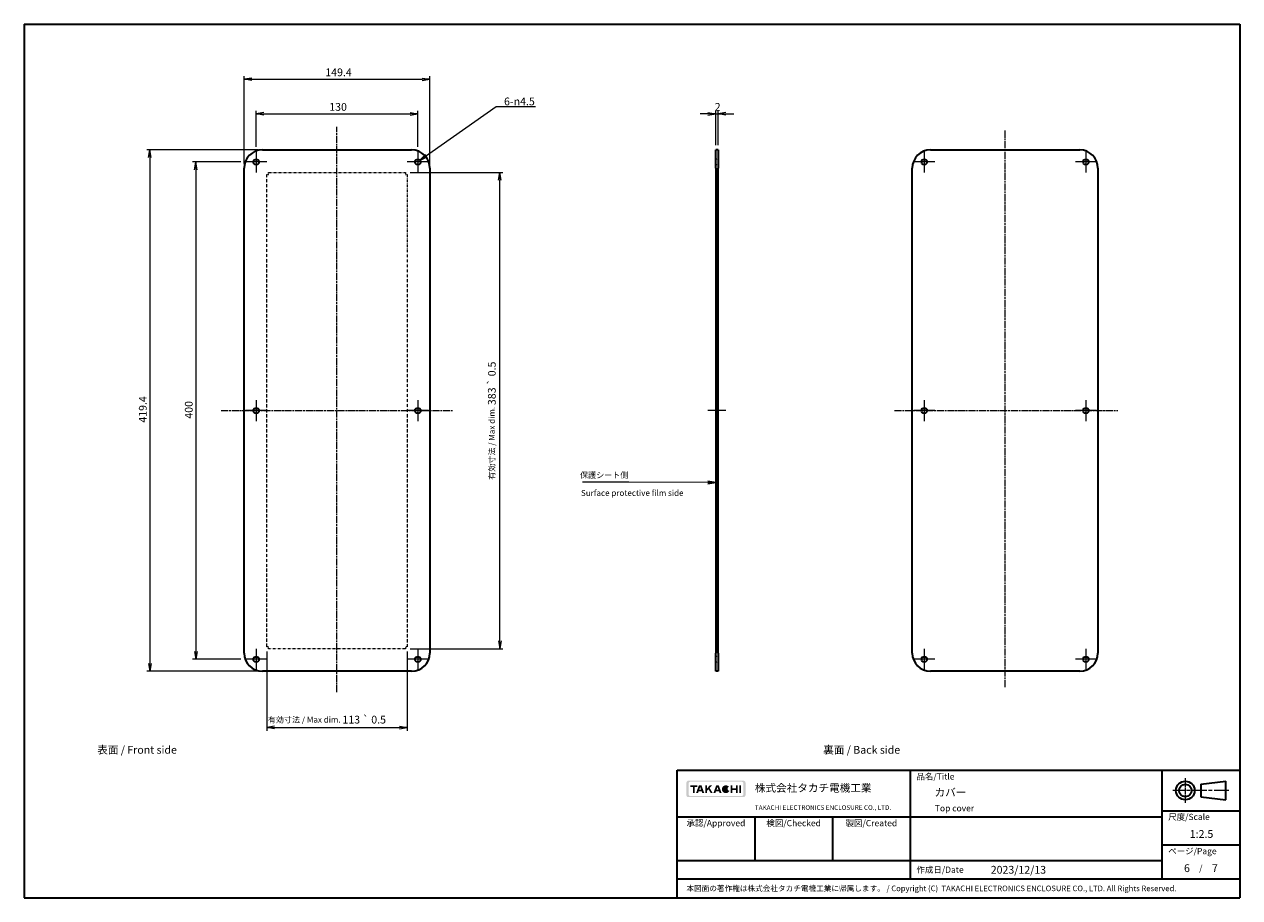
# Model space of a CAD drawing. Units: millimetres. Extents: x 308 to 7080, y 132 to 1537.
# Drawn here: x 5115 to 6093, y 132 to 834 of the extents above; entities that cross this region are included whole.
import ezdxf
from ezdxf.enums import TextEntityAlignment as Align

# ---------------------------------------------------------------- set-up
doc = ezdxf.new("R2010")
doc.units = ezdxf.units.MM
for name, pattern in [('CHAIN', [0.3543, 0.2362, -0.0295, 0.0591, -0.0295]), ('DASH_DOUBLE_DOT', [0.4398, 0.24, -0.06, 0.0098, -0.06, 0.01, -0.06]), ('DASHED', [0.2067, 0.1654, -0.0413])]:
    doc.linetypes.add(name, pattern=pattern)
for name, color, linetype, lineweight in [('Border (ISO)', 7, 'Continuous', 35), ('Dimension (ISO)', 7, 'Continuous', 18), ('Dimension (ISO) @ 1', 7, 'Continuous', 18), ('Hidden (ISO)', 7, 'DASHED', 18), ('Sketch Geometry (ISO)', 7, 'Continuous', 18), ('Symbol (ISO)', 7, 'Continuous', 18), ('Symbol (ISO) @ 1', 7, 'Continuous', 18), ('Title (ISO)', 7, 'Continuous', 35), ('Visible (ISO)', 7, 'Continuous', 35)]:
    doc.layers.add(name, color=color, linetype=linetype, lineweight=lineweight)
for name, color, linetype, lineweight, true_color in [('Center Mark (ISO)', 7, 'Continuous', 18, 0x80ffff), ('Centerline (ISO)', 7, 'Continuous', 18, 0x80ffff), ('Hatch (ISO)', 1, 'Continuous', 18, 0xff0000)]:
    doc.layers.add(name, color=color, linetype=linetype, lineweight=lineweight, true_color=true_color)
doc.styles.add('Note Text (TK)', font='MS PGothic.ttf')
doc.styles.add('文字スタイル40', font='MS PGothic.ttf')
doc.styles.add('文字スタイル67', font='arial.ttf')
doc.dimstyles.new('Default - Method 1b (TK)', dxfattribs={"dimscale": 2.5, "dimtxt": 2.5, "dimasz": 2.5, "dimexe": 1, "dimexo": 1.5, "dimgap": 1, "dimtad": 1, "dimrnd": 1e-08, "dimdsep": 46, "dimtxsty": 'Note Text (TK)', "dimblk": 'OPEN', "dimcen": 0.09, "dimdle": 5, "dimclrd": 100, "dimclre": 100, "dimclrt": 7, "dimadec": 1, "dimazin": 1, "dimtfac": 1, "dimtmove": 0, "dimatfit": 3, "dimldrblk": 'OPEN', "dimfxl": 0, "dimtolj": 1, "dimlwd": -1, "dimlwe": -1, "dimarcsym": 0})
doc.dimstyles.new('Default - Method 1b (TK)$7', dxfattribs={"dimtxt": 2.5, "dimasz": 2.5, "dimexe": 1, "dimexo": 1.5, "dimgap": 1, "dimtad": 1, "dimtoh": 1, "dimrnd": 1e-08, "dimdsep": 46, "dimtxsty": 'Note Text (TK)', "dimblk": 'OPEN', "dimcen": 0.09, "dimdle": 5, "dimclrd": 256, "dimclre": 100, "dimclrt": 7, "dimadec": 1, "dimazin": 1, "dimtfac": 1, "dimtmove": 0, "dimatfit": 3, "dimldrblk": 'OPEN', "dimfxl": 0, "dimtolj": 1, "dimlwd": -1, "dimlwe": -1, "dimarcsym": 0})

# ---------------------------------------------------------------- blocks, each defined once
blk = doc.blocks.new('図面枠 tk図枠')
at = {"layer": 'Border (ISO)'}
for p, q in [((14.5, 289), (405.5, 289)), ((14.5, 289), (14.5, 8)), ((405.5, 289), (405.5, 8)), ((14.5, 8), (405.5, 8))]:
    blk.add_line(p, q, dxfattribs=at)
blk = doc.blocks.new('表題欄 コピー版 tk表題欄')
at = {"layer": 'Hatch (ISO)'}
h = blk.add_hatch(color=256, dxfattribs=at)
edge = h.paths.add_edge_path(flags=0)
edge.add_arc((95.44, 237.35), 0.596, 270, 360)
edge.add_line((96.04, 237.35), (96.04, 240.76))
edge.add_arc((95.44, 240.76), 0.596, 0, 90)
edge.add_line((95.44, 241.35), (79.01, 241.35))
edge.add_arc((79.01, 240.76), 0.596, 90, 180)
edge.add_line((78.41, 240.76), (78.41, 237.35))
edge.add_arc((79.01, 237.35), 0.596, 180, 270)
edge.add_line((79.01, 236.75), (95.44, 236.75))
edge = h.paths.add_edge_path()
edge.add_line((77.71, 241), (77.71, 237.1))
edge.add_arc((78.41, 237.1), 0.702, 180, 270)
edge.add_line((78.41, 236.4), (96.04, 236.4))
edge.add_arc((96.04, 237.1), 0.702, 270, 360)
edge.add_line((96.74, 237.1), (96.74, 241))
edge.add_arc((96.04, 241), 0.702, 0, 90)
edge.add_line((96.04, 241.71), (78.41, 241.71))
edge.add_arc((78.41, 241), 0.702, 90, 180)
for points in [[(78.94, 240.2), (78.94, 239.71), (79.79, 239.71), (79.79, 237.71), (80.38, 237.71), (80.38, 239.71), (81.23, 239.71), (81.23, 240.2)], [(85.55, 237.71), (84.81, 238.94), (84.29, 238.37), (84.29, 237.71), (83.77, 237.71), (83.77, 240.2), (84.29, 240.2), (84.29, 239.15), (85.26, 240.2), (85.98, 240.2), (85.19, 239.35), (86.17, 237.71)], [(91.96, 240.2), (91.96, 237.71), (92.48, 237.71), (92.48, 238.71), (93.64, 238.71), (93.64, 237.71), (94.16, 237.71), (94.16, 240.2), (93.64, 240.2), (93.64, 239.2), (92.48, 239.2), (92.48, 240.2)], [(94.71, 240.2), (94.71, 237.71), (95.23, 237.71), (95.23, 240.2)]]:
    blk.add_hatch(color=256, dxfattribs=at).paths.add_polyline_path(points)
h = blk.add_hatch(color=256, dxfattribs=at)
h.paths.add_polyline_path([(82.46, 238.76), (81.82, 238.76), (82.14, 239.63)], flags=0)
h.paths.add_polyline_path([(82.65, 238.24), (81.63, 238.24), (81.44, 237.71), (80.82, 237.71), (81.73, 240.2), (82.55, 240.2), (83.46, 237.71), (82.85, 237.71)])
h = blk.add_hatch(color=256, dxfattribs=at)
h.paths.add_polyline_path([(87.4, 238.76), (88.03, 238.76), (87.72, 239.63)], flags=0)
h.paths.add_polyline_path([(87.01, 237.71), (87.21, 238.24), (88.22, 238.24), (88.42, 237.71), (89.04, 237.71), (88.12, 240.2), (87.31, 240.2), (86.39, 237.71)])
h = blk.add_hatch(color=256, dxfattribs=at)
edge = h.paths.add_edge_path()
edge.add_arc((90.39, 238.95), 1.27, 38.5505, 336.582)
edge.add_line((91.56, 238.44), (91.04, 238.67))
edge.add_ellipse((90.39, 238.95), major_axis=(0, -0.8), ratio=0.867347, start_angle=124.651, end_angle=429.4109, ccw=False)
edge.add_line((90.96, 239.41), (91.39, 239.74))
at = {"layer": 'Title (ISO)'}
for p, q in [((74.71, 245.05), (255.71, 245.05)), ((74.71, 204.05), (74.71, 245.05)), ((149.71, 245.05), (149.71, 210.05)), ((230.71, 245.05), (230.71, 210.05)), ((255.71, 245.05), (255.71, 204.05)), ((243.21, 240.55), (251.21, 241.55)), ((243.21, 240.55), (243.21, 236.55)), ((251.21, 235.55), (251.21, 241.55)), ((243.21, 236.55), (251.21, 235.55)), ((230.71, 232.05), (255.71, 232.05)), ((74.71, 230.05), (230.71, 230.05)), ((99.71, 230.05), (99.71, 216.05)), ((124.71, 230.05), (124.71, 216.05)), ((230.71, 221.05), (255.71, 221.05)), ((74.71, 216.05), (230.71, 216.05)), ((255.71, 210.05), (74.71, 210.05)), ((74.71, 204.05), (255.71, 204.05))]:
    blk.add_line(p, q, dxfattribs=at)
at = {"layer": 'Title (ISO)', "color": 4, "linetype": 'CHAIN', "lineweight": 18, "ltscale": 8.88956, "true_color": 0x00ffff}
blk.add_line((238.21, 242.55), (238.21, 234.55), dxfattribs=at)
at = {"layer": 'Title (ISO)', "color": 4, "linetype": 'CHAIN', "lineweight": 18, "ltscale": 20.001633, "true_color": 0x00ffff}
blk.add_line((252.21, 238.55), (234.21, 238.55), dxfattribs=at)
at = {"layer": 'Title (ISO)'}
for radius in [3, 2]:
    blk.add_circle((238.21, 238.55), radius, dxfattribs=at)
at = {"layer": 'Title (ISO)', "color": 1, "true_color": 0xff0000, "char_height": 2, "line_spacing_factor": 1.5, "style": 'Note Text (TK)'}
for s, insert, attachment_point in [('\\fＭＳ Ｐゴシック|b0|i0;{\\H2.0000;品名/Title}', (151.71, 243.05), 4), ('\\fＭＳ Ｐゴシック|b0|i0;{\\H2.0000;尺度/Scale}', (232.71, 230.05), 4), ('\\fＭＳ Ｐゴシック|b0|i0;{\\H2.0000;承認/Approved}', (87.21, 228.05), 5), ('\\fＭＳ Ｐゴシック|b0|i0;{\\H2.0000;検図/Checked}', (112.21, 228.05), 5), ('\\fＭＳ Ｐゴシック|b0|i0;{\\H2.0000;製図/Created}', (137.21, 228.05), 5), ('\\fＭＳ Ｐゴシック|b0|i0;{\\H2.0000;ページ/Page}', (232.71, 219.05), 4), ('\\fＭＳ Ｐゴシック|b0|i0;{\\H2.0000;作成日/Date}', (151.71, 213.05), 4)]:
    blk.add_mtext(s, dxfattribs=dict(at, insert=insert, attachment_point=attachment_point))
at = {"layer": 'Title (ISO)', "color": 7, "line_spacing_factor": 1.5, "style": 'Note Text (TK)'}
for s, insert, char_height, attachment_point in [('株式会社タカチ電機工業', (99.74, 239.05), 2.5, 4), ('\\fArial|b0|i0;{\\H1.4986;TAKACHI ELECTRONICS ENCLOSURE CO., LTD.}', (99.74, 233.05), 1.4986, 4), ('\\fＭＳ Ｐゴシック|b0|i0;{\\H2.0000;/}', (243.21, 213.55), 2, 5), ('\\fMS PGothic|b0|i0;{\\H1.8000;本図面の著作権は株式会社タカチ電機工業に帰属します。 / Copyright (C)\xa0 TAKACHI ELECTRONICS ENCLOSURE CO., LTD. All Rights Reserved.}', (77.71, 207.05), 1.8, 4)]:
    blk.add_mtext(s, dxfattribs=dict(at, insert=insert, char_height=char_height, attachment_point=attachment_point))
at = {"layer": 'Title (ISO)', "color": 7}
for tag, p, height, style in [('<品名>_001', (152.52, 236.74), 2.5, 'Note Text (TK)'), ('<Title>_001', (152.49, 231.55), 2, '文字スタイル67'), ('<型番>_001', (152.66, 219.99), 3, '文字スタイル40'), ('<総ページ数>_001', (246.79, 212.3), 2.5, 'Note Text (TK)'), ('作成日_001', (175.63, 211.78), 2.5, 'Note Text (TK)'), ('<ページ_No.>_001', (237.95, 212.3), 2.5, 'Note Text (TK)')]:
    blk.add_attdef(tag, p, '', height=height, dxfattribs=dict(at, style=style))
at = {"layer": 'Title (ISO)', "color": 7, "style": 'Note Text (TK)'}
for tag, p in [('<尺度>', (243.21, 224.55)), ('<部品サイズ>', (112.21, 213.05))]:
    blk.add_attdef(tag, text='', height=2.5, dxfattribs=at).set_placement(p, align=Align.MIDDLE_CENTER)
blk = doc.blocks.new('_Open')
at = {"color": 0, "linetype": 'ByBlock', "lineweight": -2}
for p, q in [((-1, 0.17), (0, 0)), ((-1, -0.17), (0, 0)), ((0, 0), (-1, 0))]:
    blk.add_line(p, q, dxfattribs=at)
blk = doc.blocks.new('*D164')
at = {"layer": 'Defpoints', "color": 0, "transparency": 16777216}
for p in [(5673.4, 762.26), (5671.4, 733.3), (5673.4, 733.3)]:
    blk.add_point(p, dxfattribs=at)
at = {"layer": 'Dimension (ISO)', "color": 100, "transparency": 16777216}
for p, q in [((5671.4, 737.05), (5671.4, 764.76)), ((5673.4, 737.05), (5673.4, 764.76)), ((5665.15, 762.26), (5658.9, 762.26)), ((5671.4, 762.26), (5673.4, 762.26)), ((5679.65, 762.26), (5685.9, 762.26))]:
    blk.add_line(p, q, dxfattribs=at)
at = {"layer": 'Dimension (ISO)', "color": 100, "transparency": 16777216, "xscale": 6.25, "yscale": 6.25, "zscale": 6.25}
blk.add_blockref('_Open', (5671.4, 762.26), dxfattribs=at)
at = {"layer": 'Dimension (ISO)', "color": 100, "transparency": 16777216, "xscale": 6.25, "yscale": 6.25, "zscale": 6.25, "rotation": 180}
blk.add_blockref('_Open', (5673.4, 762.26), dxfattribs=at)
at = {"layer": 'Dimension (ISO)', "color": 7, "transparency": 16777216, "insert": (5670.59, 767.88), "char_height": 6.25, "attachment_point": 4, "style": 'Note Text (TK)'}
blk.add_mtext('\\A1;2', dxfattribs=at)
blk = doc.blocks.new('*D165')
at = {"layer": 'Defpoints', "color": 0, "transparency": 16777216}
for p in [(5306.78, 733.3), (5216.24, 313.9), (5306.78, 313.9)]:
    blk.add_point(p, dxfattribs=at)
at = {"layer": 'Dimension (ISO)', "color": 100, "transparency": 16777216}
for p, q in [((5303.03, 733.3), (5213.74, 733.3)), ((5216.24, 727.05), (5216.24, 320.15)), ((5303.03, 313.9), (5213.74, 313.9))]:
    blk.add_line(p, q, dxfattribs=at)
at = {"layer": 'Dimension (ISO)', "color": 100, "transparency": 16777216, "xscale": 6.25, "yscale": 6.25, "zscale": 6.25}
for p, rotation in [((5216.24, 733.3), 90), ((5216.24, 313.9), 270)]:
    blk.add_blockref('_Open', p, dxfattribs=dict(at, rotation=rotation))
at = {"layer": 'Dimension (ISO)', "color": 7, "transparency": 16777216, "insert": (5210.61, 513.89), "char_height": 6.25, "attachment_point": 4, "rotation": 90, "style": 'Note Text (TK)'}
blk.add_mtext('\\A1;419.4', dxfattribs=at)
blk = doc.blocks.new('*D158')
at = {"layer": 'Defpoints', "color": 0, "transparency": 16777216}
for p in [(5441.48, 790.06), (5292.08, 718.6), (5441.48, 718.6)]:
    blk.add_point(p, dxfattribs=at)
at = {"layer": 'Dimension (ISO)', "color": 100, "transparency": 16777216}
for p, q in [((5292.08, 722.35), (5292.08, 792.56)), ((5441.48, 722.35), (5441.48, 792.56)), ((5298.33, 790.06), (5435.23, 790.06))]:
    blk.add_line(p, q, dxfattribs=at)
at = {"layer": 'Dimension (ISO)', "color": 100, "transparency": 16777216, "xscale": 6.25, "yscale": 6.25, "zscale": 6.25, "rotation": 180}
blk.add_blockref('_Open', (5292.08, 790.06), dxfattribs=at)
at = {"layer": 'Dimension (ISO)', "color": 100, "transparency": 16777216, "xscale": 6.25, "yscale": 6.25, "zscale": 6.25}
blk.add_blockref('_Open', (5441.48, 790.06), dxfattribs=at)
at = {"layer": 'Dimension (ISO)', "color": 7, "transparency": 16777216, "insert": (5357.39, 795.69), "char_height": 6.25, "attachment_point": 4, "style": 'Note Text (TK)'}
blk.add_mtext('\\A1;149.4', dxfattribs=at)
blk = doc.blocks.new('*D159')
at = {"layer": 'Defpoints', "color": 0, "transparency": 16777216}
for p in [(5431.78, 762.26), (5301.78, 732.1), (5431.78, 732.1)]:
    blk.add_point(p, dxfattribs=at)
at = {"layer": 'Dimension (ISO)', "color": 100, "transparency": 16777216}
for p, q in [((5301.78, 735.85), (5301.78, 764.76)), ((5431.78, 735.85), (5431.78, 764.76)), ((5308.03, 762.26), (5425.53, 762.26))]:
    blk.add_line(p, q, dxfattribs=at)
at = {"layer": 'Dimension (ISO)', "color": 100, "transparency": 16777216, "xscale": 6.25, "yscale": 6.25, "zscale": 6.25, "rotation": 180}
blk.add_blockref('_Open', (5301.78, 762.26), dxfattribs=at)
at = {"layer": 'Dimension (ISO)', "color": 100, "transparency": 16777216, "xscale": 6.25, "yscale": 6.25, "zscale": 6.25}
blk.add_blockref('_Open', (5431.78, 762.26), dxfattribs=at)
at = {"layer": 'Dimension (ISO)', "color": 7, "transparency": 16777216, "insert": (5360.6, 767.88), "char_height": 6.25, "attachment_point": 4, "style": 'Note Text (TK)'}
blk.add_mtext('\\A1;130', dxfattribs=at)
blk = doc.blocks.new('*D160')
at = {"layer": 'Defpoints', "color": 0, "transparency": 16777216}
for p in [(5293.28, 723.6), (5253.21, 323.6), (5293.28, 323.6)]:
    blk.add_point(p, dxfattribs=at)
at = {"layer": 'Dimension (ISO)', "color": 100, "transparency": 16777216}
for p, q in [((5289.53, 723.6), (5250.71, 723.6)), ((5253.21, 717.35), (5253.21, 329.85)), ((5289.53, 323.6), (5250.71, 323.6))]:
    blk.add_line(p, q, dxfattribs=at)
at = {"layer": 'Dimension (ISO)', "color": 100, "transparency": 16777216, "xscale": 6.25, "yscale": 6.25, "zscale": 6.25}
for p, rotation in [((5253.21, 723.6), 90), ((5253.21, 323.6), 270)]:
    blk.add_blockref('_Open', p, dxfattribs=dict(at, rotation=rotation))
at = {"layer": 'Dimension (ISO)', "color": 7, "transparency": 16777216, "insert": (5247.59, 517.1), "char_height": 6.25, "attachment_point": 4, "rotation": 90, "style": 'Note Text (TK)'}
blk.add_mtext('\\A1;400', dxfattribs=at)
blk = doc.blocks.new('*D162')
at = {"layer": 'Defpoints', "color": 0, "transparency": 16777216}
for p in [(5310.28, 333.6), (5423.28, 333.6), (5423.28, 268.6)]:
    blk.add_point(p, dxfattribs=at)
at = {"layer": 'Dimension (ISO)', "color": 100, "transparency": 16777216}
for p, q in [((5310.28, 329.85), (5310.28, 266.1)), ((5423.28, 329.85), (5423.28, 266.1)), ((5316.53, 268.6), (5417.03, 268.6))]:
    blk.add_line(p, q, dxfattribs=at)
at = {"layer": 'Dimension (ISO)', "color": 100, "transparency": 16777216, "xscale": 6.25, "yscale": 6.25, "zscale": 6.25, "rotation": 180}
blk.add_blockref('_Open', (5310.28, 268.6), dxfattribs=at)
at = {"layer": 'Dimension (ISO)', "color": 100, "transparency": 16777216, "xscale": 6.25, "yscale": 6.25, "zscale": 6.25}
blk.add_blockref('_Open', (5423.28, 268.6), dxfattribs=at)
at = {"layer": 'Dimension (ISO)', "color": 7, "transparency": 16777216, "insert": (5311.19, 275.02), "char_height": 6.25, "attachment_point": 4, "style": 'Note Text (TK)'}
blk.add_mtext('\\A1;\\f?lＳ Ｐゴシック|b0|i0;{\\H4.7500;有効寸法 / Max dim.}\\fMS PGothic|b0|i0;{\\H4.7500; }\\fＭＳ Ｐゴシック|b0|i0;113 \\fAIGDT|b0|i0;{\\H6.2250;`}\\fＭＳ Ｐゴシック|b0|i0; 0.5', dxfattribs=at)
blk = doc.blocks.new('*D163')
at = {"layer": 'Defpoints', "color": 0, "transparency": 16777216}
for p in [(5421.78, 715.1), (5497.76, 715.1), (5421.78, 332.1)]:
    blk.add_point(p, dxfattribs=at)
at = {"layer": 'Dimension (ISO)', "color": 100, "transparency": 16777216}
for p, q in [((5425.53, 715.1), (5500.26, 715.1)), ((5497.76, 338.35), (5497.76, 708.85)), ((5425.53, 332.1), (5500.26, 332.1))]:
    blk.add_line(p, q, dxfattribs=at)
at = {"layer": 'Dimension (ISO)', "color": 100, "transparency": 16777216, "xscale": 6.25, "yscale": 6.25, "zscale": 6.25}
for p, rotation in [((5497.76, 715.1), 90), ((5497.76, 332.1), 270)]:
    blk.add_blockref('_Open', p, dxfattribs=dict(at, rotation=rotation))
at = {"layer": 'Dimension (ISO)', "color": 7, "transparency": 16777216, "insert": (5491.34, 468.02), "char_height": 6.25, "attachment_point": 4, "rotation": 90, "style": 'Note Text (TK)'}
blk.add_mtext('\\A1;\\f?lＳ Ｐゴシック|b0|i0;{\\H4.7500;有効寸法 / Max dim.}\\fMS PGothic|b0|i0;{\\H4.7500; }\\fＭＳ Ｐゴシック|b0|i0;383 \\fAIGDT|b0|i0;{\\H6.2250;`}\\fＭＳ Ｐゴシック|b0|i0; 0.5', dxfattribs=at)

msp = doc.modelspace()

# ---------------------------------------------------------------- linework, layer by layer
at = {"layer": 'Center Mark (ISO)', "linetype": 'CHAIN', "ltscale": 7.55611}
for p, q in [((5310.2792, 723.6032), (5293.2792, 723.6032)), ((5301.7792, 732.1032), (5301.7792, 715.1032)), ((5440.2792, 723.6032), (5423.2792, 723.6032)), ((5431.7792, 732.1032), (5431.7792, 715.1032)), ((5847.6632, 723.6032), (5830.6632, 723.6032)), ((5839.1632, 732.1032), (5839.1632, 715.1032)), ((5977.6632, 723.6032), (5960.6632, 723.6032)), ((5969.1632, 732.1032), (5969.1632, 715.1032)), ((5301.7792, 532.1032), (5301.7792, 515.1032)), ((5431.7792, 532.1032), (5431.7792, 515.1032)), ((5839.1632, 532.1032), (5839.1632, 515.1032)), ((5969.1632, 532.1032), (5969.1632, 515.1032)), ((5310.2792, 523.6032), (5293.2792, 523.6032)), ((5440.2792, 523.6032), (5423.2792, 523.6032)), ((5847.6632, 523.6032), (5830.6632, 523.6032)), ((5977.6632, 523.6032), (5960.6632, 523.6032)), ((5310.2792, 323.6032), (5293.2792, 323.6032)), ((5301.7792, 332.1032), (5301.7792, 315.1032)), ((5440.2792, 323.6032), (5423.2792, 323.6032)), ((5431.7792, 332.1032), (5431.7792, 315.1032)), ((5847.6632, 323.6032), (5830.6632, 323.6032)), ((5839.1632, 332.1032), (5839.1632, 315.1032)), ((5977.6632, 323.6032), (5960.6632, 323.6032)), ((5969.1632, 332.1032), (5969.1632, 315.1032))]:
    msp.add_line(p, q, dxfattribs=at)
at = {"layer": 'Centerline (ISO)', "linetype": 'CHAIN', "ltscale": 23.990969}
for p, q in [((5366.7792, 297.0026), (5366.7792, 751.9037)), ((5904.1632, 301.1127), (5904.1632, 748.9326)), ((5273.6556, 523.6032), (5459.7075, 523.6032)), ((5815.2382, 523.6032), (5994.8193, 523.6032))]:
    msp.add_line(p, q, dxfattribs=at)
at = {"layer": 'Centerline (ISO)', "linetype": 'CHAIN', "ltscale": 6.444903}
msp.add_line((5679.6497, 523.6032), (5665.1497, 523.6032), dxfattribs=at)
at = {"layer": 'Hidden (ISO)', "ltscale": 1.523657}
for p, q in [((5673.3997, 725.8532), (5671.3997, 725.8532)), ((5673.3997, 721.3532), (5671.3997, 721.3532)), ((5673.3997, 525.8532), (5671.3997, 525.8532)), ((5673.3997, 521.3532), (5671.3997, 521.3532)), ((5673.3997, 325.8532), (5671.3997, 325.8532)), ((5673.3997, 321.3532), (5671.3997, 321.3532))]:
    msp.add_line(p, q, dxfattribs=at)
at = {"layer": 'Sketch Geometry (ISO)', "color": 4, "linetype": 'DASH_DOUBLE_DOT', "ltscale": 9.095043, "true_color": 0x00ffff}
for p, q in [((5310.2792, 333.6032), (5310.2792, 713.6032)), ((5311.7792, 715.1032), (5421.7792, 715.1032)), ((5423.2792, 713.6032), (5423.2792, 333.6032)), ((5421.7792, 332.1032), (5311.7792, 332.1032))]:
    msp.add_line(p, q, dxfattribs=at)
at = {"layer": 'Sketch Geometry (ISO)', "color": 4, "linetype": 'DASH_DOUBLE_DOT', "ltscale": 0.537009, "true_color": 0x00ffff}
for p, q in [((5310.2792, 713.6032), (5311.7792, 713.6032)), ((5311.7792, 713.6032), (5311.7792, 715.1032)), ((5421.7792, 715.1032), (5421.7792, 713.6032)), ((5421.7792, 713.6032), (5423.2792, 713.6032)), ((5311.7792, 333.6032), (5310.2792, 333.6032)), ((5311.7792, 332.1032), (5311.7792, 333.6032)), ((5421.7792, 333.6032), (5421.7792, 332.1032)), ((5423.2792, 333.6032), (5421.7792, 333.6032))]:
    msp.add_line(p, q, dxfattribs=at)
at = {"layer": 'Visible (ISO)'}
for p, q in [((5306.7792, 733.3032), (5426.7792, 733.3032)), ((5673.3997, 733.3032), (5671.3997, 733.3032)), ((5671.3997, 718.6032), (5671.3997, 733.3032)), ((5673.3997, 733.3032), (5673.3997, 718.6032)), ((5844.1632, 733.3032), (5964.1632, 733.3032)), ((5292.0792, 328.6032), (5292.0792, 718.6032)), ((5441.4792, 718.6032), (5441.4792, 328.6032)), ((5671.3997, 718.6032), (5671.3997, 328.6032)), ((5673.3997, 328.6032), (5673.3997, 718.6032)), ((5829.4632, 328.6032), (5829.4632, 718.6032)), ((5978.8632, 718.6032), (5978.8632, 328.6032)), ((5671.3997, 313.9032), (5671.3997, 328.6032)), ((5673.3997, 328.6032), (5673.3997, 313.9032)), ((5426.7792, 313.9032), (5306.7792, 313.9032)), ((5673.3997, 313.9032), (5671.3997, 313.9032)), ((5964.1632, 313.9032), (5844.1632, 313.9032))]:
    msp.add_line(p, q, dxfattribs=at)
for centre in [(5301.7792, 723.6032), (5431.7792, 723.6032), (5839.1632, 723.6032), (5969.1632, 723.6032), (5301.7792, 523.6032), (5431.7792, 523.6032), (5839.1632, 523.6032), (5969.1632, 523.6032), (5301.7792, 323.6032), (5431.7792, 323.6032), (5839.1632, 323.6032), (5969.1632, 323.6032)]:
    msp.add_circle(centre, 2.25, dxfattribs=at)
for centre, start, end in [((5306.7792, 718.6032), 90, 180), ((5426.7792, 718.6032), 0, 90), ((5844.1632, 718.6032), 90, 180), ((5964.1632, 718.6032), 0, 90), ((5306.7792, 328.6032), 180, 270), ((5426.7792, 328.6032), 270, 0), ((5844.1632, 328.6032), 180, 270), ((5964.1632, 328.6032), 270, 0)]:
    msp.add_arc(centre, 14.7, start, end, dxfattribs=at)

# ---------------------------------------------------------------- block references
at = {"xscale": 2.5, "yscale": 2.5, "zscale": 2.5}
msp.add_blockref('図面枠 tk図枠', (5079.0748, 111.8125), dxfattribs=at)
ref = msp.add_blockref('表題欄 コピー版 tk表題欄', (5453.5527, -378.3193), dxfattribs=dict(xscale=2.5, yscale=2.5, zscale=2.5))
ref.add_attrib('<品名>_001', 'カバー', (5847.3986, 213.4034), dxfattribs={"layer": 'Title (ISO)', "color": 7, "height": 6.25, "style": 'Note Text (TK)'})
ref.add_attrib('<尺度>_001', '1:2.5', (6052.6614, 179.9375), dxfattribs={"layer": 'Title (ISO)', "color": 7, "height": 6.25, "style": 'Note Text (TK)'})
ref.add_attrib('作成日_001', '2023/12/13', (5892.5975, 151.1343), dxfattribs={"layer": 'Title (ISO)', "color": 7, "height": 6.25, "style": 'Note Text (TK)'})
ref.add_attrib('<Title>_001', 'Top cover', (5847.6611, 201.2566), dxfattribs={"layer": 'Title (ISO)', "color": 7, "height": 5, "style": '文字スタイル67'})
ref.add_attrib('<ページ_No.>_001', '6', (6048.052, 152.4375), dxfattribs={"layer": 'Title (ISO)', "color": 7, "height": 6.25, "style": 'Note Text (TK)'})
ref.add_attrib('<総ページ数>_001', '7', (6070.5343, 152.4375), dxfattribs={"layer": 'Title (ISO)', "color": 7, "height": 6.25, "style": 'Note Text (TK)'})

# ---------------------------------------------------------------- texts
at = {"layer": 'Symbol (ISO)', "color": 7, "style": 'Note Text (TK)'}
for s, insert, char_height, width, attachment_point, line_spacing_factor in [('{\\fCalibri|b0|i0|c0|p34;6-\\fAIGDT|b0|i0|c2|p2;n}4.5', (5501.1806, 769.1718), 6.25, 26.528769, 7, 0.65625), ('\\f?lＳ Ｐゴシック|b0|i0;{\\H4.7500;保護シート側}', (5562.2947, 474.0882), 4.75, 39.166668, 1, 1.5), ('{\\f?l? ?????|b0|i0|c128|p0;\\H1x;Surface protective film side}', (5563.0453, 457.3677), 4.75, 108.944709, 4, 1.5)]:
    msp.add_mtext(s, dxfattribs=dict(at, insert=insert, char_height=char_height, width=width, attachment_point=attachment_point, line_spacing_factor=line_spacing_factor))
at = {"layer": 'Symbol (ISO)', "color": 7, "char_height": 6.25, "attachment_point": 4, "line_spacing_factor": 1.5, "style": 'Note Text (TK)'}
for s, insert in [('\\fＭＳ Ｐゴシック|b0|i0;表面 / Front side', (5173.9742, 250.7492)), ('\\fＭＳ Ｐゴシック|b0|i0;裏面 / Back side', (5757.8235, 250.7492))]:
    msp.add_mtext(s, dxfattribs=dict(at, insert=insert))

# ---------------------------------------------------------------- dimensions: what is measured, and where the dimension line sits
at = {"layer": 'Dimension (ISO) @ 1', "color": 100, "true_color": 0x00ff3f}
for base, p1, p2, angle, override, picture, middle in [((5441.4792, 790.0649), (5292.0792, 718.6032), (5441.4792, 718.6032), 180, {"dimscale": 1, "dimtxt": 6.25, "dimasz": 6.25, "dimexe": 2.5, "dimexo": 3.75, "dimgap": 2.5, "dimtoh": 0, "dimdec": 2, "dimcen": 0.225, "dimtol": 0, "dimlim": 0, "dimtp": 0, "dimtm": 0, "dimtdec": 2, "dimtix": 0, "dimtofl": 0, "dimtmove": 0, "dimatfit": 1}, '*D158', (5366.7792, 790.0649)), ((5431.7792, 762.2562), (5301.7792, 732.1032), (5431.7792, 732.1032), 180, {"dimscale": 1, "dimtxt": 6.25, "dimasz": 6.25, "dimexe": 2.5, "dimexo": 3.75, "dimgap": 2.5, "dimtoh": 0, "dimdec": 2, "dimcen": 0.225, "dimtol": 0, "dimlim": 0, "dimtp": 0, "dimtm": 0, "dimtdec": 2, "dimtix": 0, "dimtofl": 0, "dimtmove": 0, "dimatfit": 1}, '*D159', (5366.7792, 762.2562)), ((5673.3997, 762.2562), (5671.3997, 733.3032), (5673.3997, 733.3032), 180, {"dimscale": 1, "dimtxt": 6.25, "dimasz": 6.25, "dimexe": 2.5, "dimexo": 3.75, "dimgap": 2.5, "dimtoh": 0, "dimdec": 2, "dimcen": 0.225, "dimtol": 0, "dimlim": 0, "dimtp": 0, "dimtm": 0, "dimtdec": 2, "dimtix": 0, "dimtofl": 1, "dimtmove": 0, "dimatfit": 1}, '*D164', (5672.3997, 762.2562)), ((5216.2389, 313.9032), (5306.7792, 733.3032), (5306.7792, 313.9032), 90, {"dimscale": 1, "dimtxt": 6.25, "dimasz": 6.25, "dimexe": 2.5, "dimexo": 3.75, "dimgap": 2.5, "dimtoh": 0, "dimdec": 2, "dimcen": 0.225, "dimtol": 0, "dimlim": 0, "dimtp": 0, "dimtm": 0, "dimtdec": 2, "dimtix": 0, "dimtofl": 0, "dimtmove": 0, "dimatfit": 1}, '*D165', (5216.2389, 523.6032)), ((5253.2136, 323.6032), (5293.2792, 723.6032), (5293.2792, 323.6032), 90, {"dimscale": 1, "dimtxt": 6.25, "dimasz": 6.25, "dimexe": 2.5, "dimexo": 3.75, "dimgap": 2.5, "dimtoh": 0, "dimdec": 2, "dimcen": 0.225, "dimtol": 0, "dimlim": 0, "dimtp": 0, "dimtm": 0, "dimtdec": 2, "dimtix": 0, "dimtofl": 0, "dimtmove": 0, "dimatfit": 1}, '*D160', (5253.2136, 523.6032))]:
    dim = msp.add_linear_dim(base=base, p1=p1, p2=p2, angle=angle, dimstyle='Default - Method 1b (TK)', override=override, dxfattribs=at)
    dim.commit()
    dim.dimension.update_dxf_attribs({"geometry": picture, "text_midpoint": middle, "dimtype": 160})
for base, p1, p2, angle, picture, middle in [((5497.7608, 715.1032), (5421.7792, 332.1032), (5421.7792, 715.1032), 90, '*D163', (5497.7608, 523.6032)), ((5423.2792, 268.6032), (5310.2792, 333.6032), (5423.2792, 333.6032), 180, '*D162', (5366.7792, 268.6032))]:
    dim = msp.add_linear_dim(base=base, p1=p1, p2=p2, angle=angle, text='\\f?lＳ Ｐゴシック|b0|i0;{\\H4.7500;有効寸法 / Max dim.}\\fMS PGothic|b0|i0;{\\H4.7500; }\\fＭＳ Ｐゴシック|b0|i0;<> \\fAIGDT|b0|i0;{\\H6.2250;`}\\fＭＳ Ｐゴシック|b0|i0; 0.5', dimstyle='Default - Method 1b (TK)', override={"dimscale": 1, "dimtxt": 6.25, "dimasz": 6.25, "dimexe": 2.5, "dimexo": 3.75, "dimgap": 2.5, "dimtoh": 0, "dimdec": 2, "dimcen": 0.225, "dimtol": 0, "dimlim": 0, "dimtp": 0, "dimtm": 0, "dimtdec": 2, "dimtix": 0, "dimtofl": 0, "dimtmove": 0, "dimatfit": 1}, dxfattribs=at)
    dim.commit()
    dim.dimension.update_dxf_attribs({"geometry": picture, "text_midpoint": middle, "dimtype": 160})

# ---------------------------------------------------------------- leaders
at = {"layer": 'Symbol (ISO) @ 1', "color": 100, "true_color": 0x00ff40, "annotation_type": 0, "has_hookline": 1}
for points, hookline_direction, text_width in [([(5433.5029, 725.0493), (5494.9306, 768.1302), (5501.1806, 768.1302)], 0, 25.1648), ([(5671.3997, 465.7487), (5601.4613, 465.9403)], 1, 37.2713)]:
    msp.add_leader(points, dimstyle='Default - Method 1b (TK)$7', override={"dimscale": 1, "dimtxt": 6.25, "dimasz": 6.25, "dimgap": 0, "dimtad": 1}, dxfattribs=dict(at, hookline_direction=hookline_direction, text_width=text_width))

doc.saveas('drawing.dxf')
